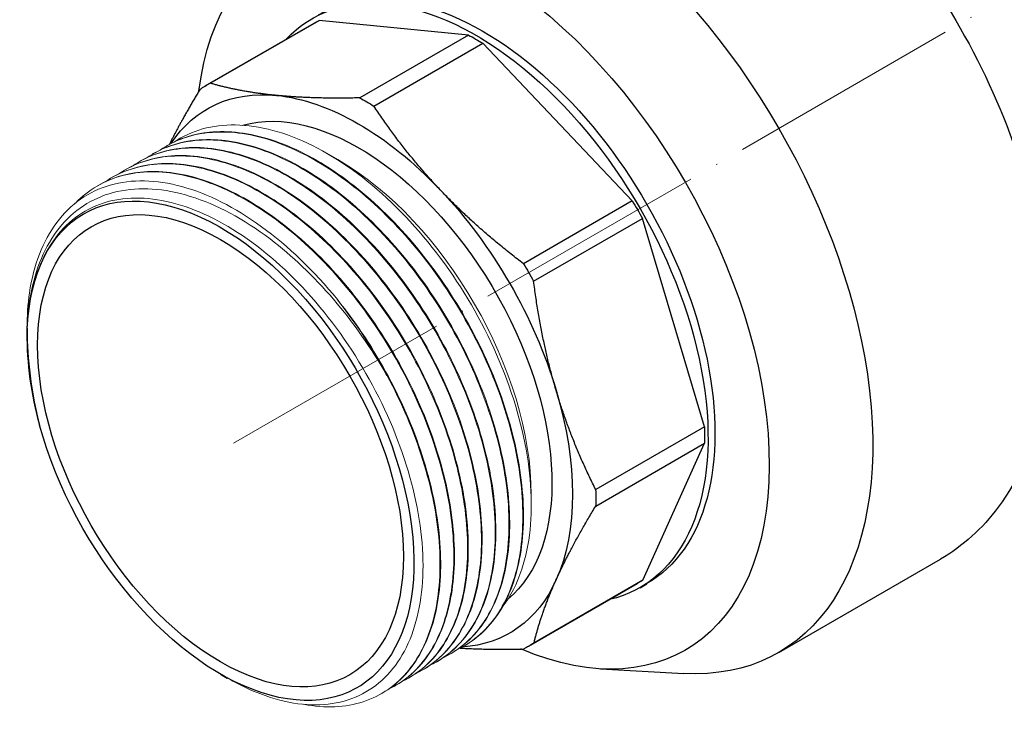
# Model space of a CAD drawing. Units: millimetres. Extents: x -187 to 2163, y 1364 to 1715.
# Drawn here: x 1098 to 1199, y 1449 to 1521 of the extents above; entities that cross this region are included whole.
import ezdxf

# ---------------------------------------------------------------- set-up
doc = ezdxf.new("R2010")
doc.units = ezdxf.units.MM
doc.linetypes.add('ACAD_ISO04W100', pattern=[30, 24, -3, 0, -3])
doc.layers.get('0').update_dxf_attribs({"color": 220})
for name, color, linetype, lineweight in [('Осевая', 1, 'ACAD_ISO04W100', 15), ('Основная толстая', 7, 'Continuous', 30), ('Основная тонкая', 7, 'Continuous', 15)]:
    doc.layers.add(name, color=color, linetype=linetype, lineweight=lineweight)

# ---------------------------------------------------------------- blocks, each defined once
blk = doc.blocks.new('*U110')
at = {"layer": 'Осевая', "color": 0, "transparency": 16777216}
blk.add_line((-40.89, -23.61), (35.94, 20.75), dxfattribs=at)
blk = doc.blocks.new('A$C57651A68')
at = {"layer": 'Основная толстая', "color": 0, "linetype": 'Continuous', "extrusion": (-1.66533e-16, 0.816497, 0.57735)}
for p, q in [((-43.55, 19.89), (-32.4, 26.33)), ((-17.09, 24.83), (-32.4, 26.33)), ((-44.06, 19.61), (-32.91, 26.05)), ((-17.09, 24.83), (-28.24, 18.39)), ((-26.78, 17.55), (-15.63, 23.99)), ((-0.31, 7.83), (-15.63, 23.99)), ((-0.31, 7.83), (-11.46, 1.4)), ((-10.42, -0.39), (0.73, 6.04)), ((7.08, -15.31), (0.73, 6.04)), ((-62.32, -6.13), (-62.32, -5.23)), ((7.08, -15.31), (-4.06, -21.74)), ((-4.06, -23.43), (7.09, -16.99)), ((0.76, -31.03), (7.09, -16.99)), ((14.69, -38.43), (31.25, -28.87)), ((0.76, -31.03), (-10.39, -37.47)), ((-10.91, -37.79), (0.23, -31.35)), ((0.48, -31.79), (1.19, -31.38)), ((-3.56, -40.1), (4.97, -40.58)), ((-42.5, -40.64), (-41.8, -41.05))]:
    blk.add_line(p, q, dxfattribs=at)
at = {"layer": 'Основная толстая', "color": 0, "linetype": 'Continuous', "extrusion": (-1.85927e-17, 3.09759e-16, -1)}
blk.add_ellipse((-8.56, 1.84), major_axis=(-23.25, 40.27), ratio=0.57735, start_param=-0.361367, end_param=3.50296, dxfattribs=at)
at = {"layer": 'Основная толстая', "color": 0, "linetype": 'Continuous', "extrusion": (-5.92297e-17, 1.581e-16, -1)}
blk.add_ellipse((-15.63, -2.24), major_axis=(-20.75, 35.94), ratio=0.57735, start_param=-0.651453, end_param=3.794236, dxfattribs=at)
at = {"layer": 'Основная толстая', "color": 0, "linetype": 'Continuous', "extrusion": (3.31999e-17, 2.75563e-16, -1)}
for centre, major_axis, end_param in [((-15.63, -2.24), (-16.82, 29.13), 3.141593), ((-16.34, -2.65), (-16.57, 28.7), 0.030226)]:
    blk.add_ellipse(centre, major_axis=major_axis, ratio=0.57735, start_param=0, end_param=end_param, dxfattribs=at)
at = {"layer": 'Основная толстая', "color": 0, "linetype": 'Continuous', "extrusion": (1.81141e-16, 2.96878e-16, -1)}
for centre, major_axis, start_param, end_param in [((-16.34, -2.65), (-16.82, 29.13), -0.172622, 3.314215), ((-28.36, -9.59), (15.5, -26.85), -1.964457, -1.179059)]:
    blk.add_ellipse(centre, major_axis=major_axis, ratio=0.57735, start_param=start_param, end_param=end_param, dxfattribs=at)
at = {"layer": 'Основная толстая', "color": 0, "linetype": 'Continuous', "extrusion": (7.75554e-17, 3.6527e-16, -1)}
blk.add_ellipse((-16.34, -2.65), major_axis=(16.57, -28.7), ratio=0.57735, start_param=-2.388344, end_param=-2.325968, dxfattribs=at)
at = {"layer": 'Основная толстая', "color": 0, "linetype": 'Continuous', "extrusion": (-8.69853e-17, 2.06174e-16, -1)}
for centre, major_axis, start_param, end_param in [((-27.49, -9.09), (-16.57, 28.7), -0.03215, 0.030226), ((-16.34, -2.65), (16.57, -28.7), -0.817548, -0.755172)]:
    blk.add_ellipse(centre, major_axis=major_axis, ratio=0.57735, start_param=start_param, end_param=end_param, dxfattribs=at)
at = {"layer": 'Основная толстая', "color": 0, "linetype": 'Continuous', "extrusion": (-6.29482e-17, 2.20052e-16, -1)}
blk.add_ellipse((-28.36, -9.59), major_axis=(-15.5, 26.85), ratio=0.57735, start_param=-0.280442, end_param=0.391737, dxfattribs=at)
at = {"layer": 'Основная толстая', "color": 0, "linetype": 'Continuous', "extrusion": (-3.89112e-17, 2.3393e-16, -1)}
for centre, major_axis, start_param, end_param in [((-28.36, -9.59), (-15.5, 26.85), 0.391737, 1.177135), ((-27.49, -9.09), (16.57, -28.7), -0.03215, 0.030226)]:
    blk.add_ellipse(centre, major_axis=major_axis, ratio=0.57735, start_param=start_param, end_param=end_param, dxfattribs=at)
at = {"layer": 'Основная толстая', "color": 0, "linetype": 'Continuous', "extrusion": (-1.38778e-16, 2.4037e-16, -1)}
blk.add_ellipse((-27.49, -9.09), major_axis=(16.57, -28.7), ratio=0.57735, start_param=-2.388344, end_param=-2.325968, dxfattribs=at)
at = {"layer": 'Основная толстая', "color": 0, "linetype": 'Continuous', "extrusion": (5.44432e-18, 3.23637e-16, -1)}
blk.add_ellipse((-28.36, -9.59), major_axis=(-14.01, 24.27), ratio=0.57735, start_param=0.143794, end_param=3.045849, dxfattribs=at)
at = {"layer": 'Основная толстая', "color": 0, "linetype": 'Continuous', "extrusion": (-1.48742e-17, 2.47807e-16, -1)}
blk.add_ellipse((-42.5, -17.76), major_axis=(-14.01, 24.27), ratio=0.57735, start_param=-0.738274, end_param=5.136504, dxfattribs=at)
at = {"layer": 'Основная толстая', "color": 0, "linetype": 'Continuous', "extrusion": (2.94814e-17, 3.37515e-16, -1)}
blk.add_ellipse((-42.5, -17.76), major_axis=(13.25, -22.95), ratio=0.57735, start_param=-3.926991, end_param=2.356194, dxfattribs=at)
at = {"layer": 'Основная толстая', "color": 0, "linetype": 'Continuous', "extrusion": (1.84859e-16, 2.34926e-16, -1)}
blk.add_ellipse((-16.34, -2.65), major_axis=(16.57, -28.7), ratio=0.57735, start_param=-1.602946, end_param=-1.54057, dxfattribs=at)
at = {"layer": 'Основная толстая', "color": 0, "linetype": 'Continuous', "extrusion": (9.16287e-18, 2.61685e-16, -1)}
blk.add_ellipse((-27.49, -9.09), major_axis=(16.57, -28.7), ratio=0.57735, start_param=-1.602946, end_param=-1.54057, dxfattribs=at)
at = {"layer": 'Основная толстая', "color": 0, "linetype": 'Continuous', "extrusion": (-3.14741e-17, 1.10026e-16, -1)}
blk.add_ellipse((-28.36, -9.59), major_axis=(15.5, -26.85), ratio=0.57735, start_param=-1.179059, end_param=-0.393661, dxfattribs=at)
at = {"layer": 'Основная толстая', "color": 0, "linetype": 'Continuous', "extrusion": (-2.58963e-16, 1.70981e-16, -1)}
blk.add_ellipse((-27.49, -9.09), major_axis=(16.57, -28.7), ratio=0.57735, start_param=-0.817548, end_param=-0.755172, dxfattribs=at)
at = {"layer": 'Основная толстая', "color": 0, "linetype": 'Continuous', "extrusion": (-1.9057e-16, 2.74567e-16, -1)}
blk.add_ellipse((-28.36, -9.59), major_axis=(15.5, -26.85), ratio=0.57735, start_param=-0.393661, end_param=0.279507, dxfattribs=at)
at = {"layer": 'Основная толстая', "color": 0, "linetype": 'Continuous', "extrusion": (-1.18459e-16, 3.162e-16, -1)}
blk.add_ellipse((-16.34, -2.65), major_axis=(16.57, -28.7), ratio=0.57735, start_param=-0.03215, end_param=0, dxfattribs=at)
at = {"layer": 'Основная толстая', "color": 0, "linetype": 'Continuous'}
for points, knots in [([(8.62, 60.26), (10.87, 61.55), (13.44, 62.27), (19.03, 62.5), (22.07, 61.97), (28.37, 59.68), (31.65, 57.86), (38.02, 53.14), (41.11, 50.22), (46.78, 43.61), (49.37, 39.92), (53.8, 32.14), (55.64, 28.05), (58.39, 19.84), (59.3, 15.74), (60.08, 7.89), (59.95, 4.16), (58.59, -2.53), (57.37, -5.5), (54.26, -9.82), (52.57, -11.37), (50.62, -12.49)], [0.785398, 0.785398, 0.785398, 0.785398, 1.078234, 1.078234, 1.38707, 1.38707, 1.712888, 1.712888, 2.040862, 2.040862, 2.367504, 2.367504, 2.693575, 2.693575, 3.020296, 3.020296, 3.348328, 3.348328, 3.673538, 3.673538, 3.926991, 3.926991, 3.926991, 3.926991]), ([(-15.25, 51.67), (-12.74, 53.12), (-9.9, 53.97), (-3.77, 54.47), (-0.46, 54.03), (6.52, 51.88), (10.21, 50.01), (17.42, 45.02), (20.93, 41.86), (27.37, 34.66), (30.3, 30.62), (35.32, 22.07), (37.41, 17.55), (40.56, 8.44), (41.62, 3.84), (42.55, -5.05), (42.41, -9.35), (40.79, -17.12), (39.34, -20.63), (35.56, -25.71), (33.56, -27.54), (31.25, -28.87)], [0.785398, 0.785398, 0.785398, 0.785398, 1.051789, 1.051789, 1.341923, 1.341923, 1.670051, 1.670051, 2.008489, 2.008489, 2.344367, 2.344367, 2.6787, 2.6787, 3.014374, 3.014374, 3.352753, 3.352753, 3.682278, 3.682278, 3.926991, 3.926991, 3.926991, 3.926991]), ([(-62.3, -5.25), (-62.3, -5.28), (-62.3, -5.31), (-62.33, -6.85), (-62.22, -8.43), (-61.99, -10.07)], [3.8953561, 3.8953561, 3.8953561, 3.8953561, 3.9066125, 3.9066125, 4.4673692, 4.4673692, 4.4673692, 4.4673692])]:
    blk.add_open_spline(points, degree=3, knots=knots, dxfattribs=at)
for points, weights in [([(-44.58, 19.29), (-46.43, 16.24), (-47.74, 13.63)], [1, 1.01259397137, 1.00666878076]), ([(-36.77, 18.64), (-40.47, 19), (-43.55, 19.89)], [1, 1.01712908122, 1]), ([(-28.24, 18.39), (-33.07, 18.28), (-36.77, 18.64)], [1, 1.01712908122, 1]), ([(-19.99, 8.97), (-23.69, 12.87), (-26.78, 17.55)], [1, 1.01712908122, 1]), ([(-11.46, 1.4), (-16.29, 5.07), (-19.99, 8.97)], [1, 1.01712908122, 1]), ([(-8.12, -11.57), (-9.65, -6.41), (-10.42, -0.39)], [1, 1.01712908122, 1]), ([(-4.06, -21.74), (-6.58, -16.73), (-8.12, -11.57)], [1, 1.01712908122, 1]), ([(-8.1, -30.95), (-6.57, -27.56), (-4.06, -23.43)], [1, 1.01712908122, 1]), ([(-10.39, -37.47), (-9.63, -34.35), (-8.1, -30.95)], [1, 1.01712908122, 1]), ([(-17.95, -37.98), (-15.02, -38.15), (-11.42, -38.07)], [1.00657114856, 1.01269642725, 1])]:
    blk.add_rational_spline(points, weights, degree=2, dxfattribs=at)
blk.add_open_spline([(-61.99, -10.07), (-61.81, -11.72), (-61.49, -13.42), (-61.04, -15.14)], degree=3, dxfattribs=at)
at = {"layer": 'Основная тонкая', "color": 0, "linetype": 'Continuous', "extrusion": (-1.66533e-16, 0.816497, 0.57735)}
for p, q in [((-48.03, 13.46), (-47.96, 13.5)), ((-49.45, 12.64), (-49.38, 12.68)), ((-30.48, 12.07), (-31.61, 12.72)), ((-50.86, 11.83), (-50.79, 11.87)), ((-53.69, 10.19), (-53.62, 10.23)), ((-52.28, 11.01), (-52.2, 11.05)), ((-55.1, 9.38), (-55.03, 9.42)), ((-10.66, -22.26), (-10.66, -23.29)), ((-17.53, -37.75), (-17.45, -37.71)), ((-18.94, -38.56), (-18.87, -38.52)), ((-21.77, -40.2), (-21.7, -40.16)), ((-20.35, -39.38), (-20.28, -39.34)), ((-23.18, -41.01), (-23.11, -40.97)), ((-24.6, -41.83), (-24.53, -41.79)), ((-26.01, -42.65), (-25.94, -42.61))]:
    blk.add_line(p, q, dxfattribs=at)
at = {"layer": 'Основная тонкая', "color": 0, "linetype": 'Continuous', "extrusion": (-6.29482e-17, 2.20052e-16, -1)}
blk.add_ellipse((-30.48, -10.82), major_axis=(14.01, -24.27), ratio=0.57735, start_param=-2.356194, end_param=-0.785398, dxfattribs=at)
at = {"layer": 'Основная тонкая', "color": 0, "linetype": 'Continuous', "extrusion": (5.44432e-18, 3.23637e-16, -1)}
blk.add_ellipse((-41.25, -17.04), major_axis=(14.9, -25.81), ratio=0.57735, start_param=-1.822124, end_param=-1.507964, dxfattribs=at)
at = {"layer": 'Основная тонкая', "color": 0, "linetype": 'Continuous'}
for points, knots in [([(-47.25, 13.87), (-45.46, 15.06), (-43.34, 15.65), (-38.5, 15.59), (-35.82, 14.87), (-30.33, 12.14), (-27.58, 10.16), (-22.39, 5.19), (-19.99, 2.25), (-15.86, -4.21), (-14.17, -7.66), (-11.7, -14.63), (-10.95, -18.07), (-10.51, -24.5), (-10.81, -27.42), (-12.12, -31.38), (-12.79, -32.68), (-13.63, -33.79)], [0.059804, 0.059804, 0.059804, 0.059804, 1.162581, 1.162581, 2.322004, 2.322004, 3.478266, 3.478266, 4.631369, 4.631369, 5.781313, 5.781313, 6.928096, 6.928096, 8.071718, 8.071718, 8.763647, 8.763647, 8.763647, 8.763647]), ([(-50.1, 12.23), (-48.56, 13.28), (-46.75, 13.9), (-44.76, 14.05), (-42.77, 14.19), (-40.61, 13.87), (-38.37, 13.1), (-36.11, 12.31), (-33.79, 11.07), (-31.51, 9.43), (-29.25, 7.81), (-27.04, 5.79), (-25, 3.49), (-22.95, 1.2), (-21.07, -1.38), (-19.44, -4.12), (-17.8, -6.85), (-16.43, -9.74), (-15.38, -12.63), (-14.31, -15.58), (-13.57, -18.53), (-13.21, -21.32), (-12.85, -24.07), (-12.86, -26.68), (-13.22, -29), (-13.59, -31.39), (-14.34, -33.48), (-15.43, -35.16), (-16.52, -36.85), (-17.94, -38.13), (-19.63, -38.93)], [35.29849, 35.29849, 35.29849, 35.29849, 35.618892, 35.618892, 35.618892, 35.939233, 35.939233, 35.939233, 36.263116, 36.263116, 36.263116, 36.583836, 36.583836, 36.583836, 36.904386, 36.904386, 36.904386, 37.224792, 37.224792, 37.224792, 37.551169, 37.551169, 37.551169, 37.871725, 37.871725, 37.871725, 38.201013, 38.201013, 38.201013, 38.530302, 38.530302, 38.530302, 38.530302]), ([(-18.87, -38.52), (-17.3, -37.62), (-15.99, -36.27), (-15.01, -34.54), (-14.02, -32.82), (-13.36, -30.72), (-13.06, -28.35), (-12.76, -25.97), (-12.82, -23.33), (-13.24, -20.55), (-13.66, -17.78), (-14.44, -14.87), (-15.53, -11.98), (-16.63, -9.09), (-18.05, -6.21), (-19.71, -3.5), (-21.38, -0.79), (-23.29, 1.76), (-25.36, 4.01), (-27.43, 6.27), (-29.65, 8.24), (-31.91, 9.81), (-34.17, 11.38), (-36.48, 12.55), (-38.7, 13.27), (-40.93, 13.99), (-43.08, 14.26), (-45.05, 14.05), (-46.63, 13.89), (-48.08, 13.43), (-49.38, 12.68)], [-44.767695, -44.767695, -44.767695, -44.767695, -44.447311, -44.447311, -44.447311, -44.126987, -44.126987, -44.126987, -43.806127, -43.806127, -43.806127, -43.485456, -43.485456, -43.485456, -43.164948, -43.164948, -43.164948, -42.844576, -42.844576, -42.844576, -42.523756, -42.523756, -42.523756, -42.203277, -42.203277, -42.203277, -41.882534, -41.882534, -41.882534, -41.626103, -41.626103, -41.626103, -41.626103]), ([(-48.69, 13.05), (-47.15, 14.1), (-45.34, 14.72), (-43.35, 14.86), (-41.36, 15.01), (-39.19, 14.69), (-36.96, 13.91), (-34.7, 13.13), (-32.37, 11.89), (-30.09, 10.25), (-27.84, 8.62), (-25.63, 6.61), (-23.58, 4.31), (-21.54, 2.01), (-19.65, -0.57), (-18.02, -3.3), (-16.39, -6.04), (-15.02, -8.92), (-13.96, -11.81), (-12.89, -14.76), (-12.16, -17.71), (-11.79, -20.51), (-11.44, -23.26), (-11.44, -25.86), (-11.8, -28.18), (-12.18, -30.57), (-12.93, -32.66), (-14.02, -34.35), (-15.1, -36.03), (-16.53, -37.31), (-18.21, -38.11)], [41.581675, 41.581675, 41.581675, 41.581675, 41.902077, 41.902077, 41.902077, 42.222418, 42.222418, 42.222418, 42.546302, 42.546302, 42.546302, 42.867021, 42.867021, 42.867021, 43.187571, 43.187571, 43.187571, 43.507977, 43.507977, 43.507977, 43.834355, 43.834355, 43.834355, 44.15491, 44.15491, 44.15491, 44.484199, 44.484199, 44.484199, 44.813487, 44.813487, 44.813487, 44.813487]), ([(-17.45, -37.71), (-15.89, -36.8), (-14.58, -35.45), (-13.59, -33.73), (-12.61, -32), (-11.95, -29.9), (-11.65, -27.53), (-11.35, -25.16), (-11.41, -22.51), (-11.83, -19.74), (-12.24, -16.96), (-13.02, -14.06), (-14.12, -11.16), (-15.22, -8.27), (-16.63, -5.4), (-18.3, -2.69), (-19.96, 0.03), (-21.88, 2.57), (-23.94, 4.83), (-26.01, 7.09), (-28.24, 9.05), (-30.5, 10.62), (-32.76, 12.19), (-35.06, 13.37), (-37.29, 14.09), (-39.52, 14.81), (-41.67, 15.07), (-43.64, 14.87), (-45.21, 14.71), (-46.67, 14.25), (-47.96, 13.5)], [-51.050881, -51.050881, -51.050881, -51.050881, -50.730496, -50.730496, -50.730496, -50.410172, -50.410172, -50.410172, -50.089312, -50.089312, -50.089312, -49.768642, -49.768642, -49.768642, -49.448133, -49.448133, -49.448133, -49.127762, -49.127762, -49.127762, -48.806942, -48.806942, -48.806942, -48.486463, -48.486463, -48.486463, -48.165719, -48.165719, -48.165719, -47.909288, -47.909288, -47.909288, -47.909288]), ([(-51.52, 11.41), (-49.98, 12.47), (-48.16, 13.08), (-46.18, 13.23), (-44.19, 13.38), (-42.02, 13.05), (-39.79, 12.28), (-37.53, 11.5), (-35.2, 10.25), (-32.92, 8.61), (-30.67, 6.99), (-28.46, 4.98), (-26.41, 2.68), (-24.37, 0.38), (-22.48, -2.2), (-20.85, -4.94), (-19.22, -7.67), (-17.84, -10.56), (-16.79, -13.45), (-15.72, -16.39), (-14.98, -19.34), (-14.62, -22.14), (-14.27, -24.89), (-14.27, -27.49), (-14.63, -29.82), (-15.01, -32.2), (-15.76, -34.3), (-16.84, -35.98), (-17.93, -37.67), (-19.36, -38.94), (-21.04, -39.74)], [29.015305, 29.015305, 29.015305, 29.015305, 29.335707, 29.335707, 29.335707, 29.656047, 29.656047, 29.656047, 29.979931, 29.979931, 29.979931, 30.300651, 30.300651, 30.300651, 30.6212, 30.6212, 30.6212, 30.941607, 30.941607, 30.941607, 31.267984, 31.267984, 31.267984, 31.58854, 31.58854, 31.58854, 31.917828, 31.917828, 31.917828, 32.247116, 32.247116, 32.247116, 32.247116]), ([(-20.28, -39.34), (-18.72, -38.44), (-17.41, -37.09), (-16.42, -35.36), (-15.44, -33.63), (-14.78, -31.53), (-14.48, -29.16), (-14.18, -26.79), (-14.24, -24.15), (-14.65, -21.37), (-15.07, -18.6), (-15.85, -15.69), (-16.95, -12.8), (-18.04, -9.91), (-19.46, -7.03), (-21.13, -4.32), (-22.79, -1.61), (-24.71, 0.94), (-26.77, 3.2), (-28.84, 5.46), (-31.06, 7.42), (-33.33, 8.99), (-35.59, 10.56), (-37.89, 11.73), (-40.12, 12.46), (-42.34, 13.18), (-44.5, 13.44), (-46.47, 13.24), (-48.04, 13.08), (-49.5, 12.61), (-50.79, 11.87)], [-38.48451, -38.48451, -38.48451, -38.48451, -38.164126, -38.164126, -38.164126, -37.843801, -37.843801, -37.843801, -37.522942, -37.522942, -37.522942, -37.202271, -37.202271, -37.202271, -36.881763, -36.881763, -36.881763, -36.561391, -36.561391, -36.561391, -36.240571, -36.240571, -36.240571, -35.920092, -35.920092, -35.920092, -35.599349, -35.599349, -35.599349, -35.342917, -35.342917, -35.342917, -35.342917]), ([(-52.93, 10.6), (-51.39, 11.65), (-49.58, 12.27), (-47.59, 12.41), (-45.6, 12.56), (-43.44, 12.24), (-41.2, 11.46), (-38.94, 10.68), (-36.61, 9.44), (-34.34, 7.8), (-32.08, 6.17), (-29.87, 4.16), (-27.83, 1.86), (-25.78, -0.44), (-23.89, -3.02), (-22.26, -5.75), (-20.63, -8.49), (-19.26, -11.37), (-18.21, -14.26), (-17.13, -17.21), (-16.4, -20.16), (-16.04, -22.96), (-15.68, -25.71), (-15.68, -28.31), (-16.05, -30.63), (-16.42, -33.02), (-17.17, -35.11), (-18.26, -36.8), (-19.35, -38.48), (-20.77, -39.76), (-22.46, -40.56)], [22.732119, 22.732119, 22.732119, 22.732119, 23.052522, 23.052522, 23.052522, 23.372862, 23.372862, 23.372862, 23.696746, 23.696746, 23.696746, 24.017465, 24.017465, 24.017465, 24.338015, 24.338015, 24.338015, 24.658421, 24.658421, 24.658421, 24.984799, 24.984799, 24.984799, 25.305355, 25.305355, 25.305355, 25.634643, 25.634643, 25.634643, 25.963931, 25.963931, 25.963931, 25.963931]), ([(-21.7, -40.16), (-20.13, -39.25), (-18.82, -37.9), (-17.84, -36.18), (-16.85, -34.45), (-16.19, -32.35), (-15.89, -29.98), (-15.59, -27.61), (-15.65, -24.96), (-16.07, -22.19), (-16.49, -19.41), (-17.26, -16.51), (-18.36, -13.61), (-19.46, -10.72), (-20.88, -7.85), (-22.54, -5.13), (-24.21, -2.42), (-26.12, 0.13), (-28.19, 2.38), (-30.26, 4.64), (-32.48, 6.6), (-34.74, 8.18), (-37, 9.74), (-39.3, 10.92), (-41.53, 11.64), (-43.76, 12.36), (-45.91, 12.63), (-47.88, 12.42), (-49.45, 12.26), (-50.91, 11.8), (-52.2, 11.05)], [-32.201325, -32.201325, -32.201325, -32.201325, -31.88094, -31.88094, -31.88094, -31.560616, -31.560616, -31.560616, -31.239757, -31.239757, -31.239757, -30.919086, -30.919086, -30.919086, -30.598577, -30.598577, -30.598577, -30.278206, -30.278206, -30.278206, -29.957386, -29.957386, -29.957386, -29.636907, -29.636907, -29.636907, -29.316163, -29.316163, -29.316163, -29.059732, -29.059732, -29.059732, -29.059732]), ([(-54.35, 9.78), (-52.8, 10.83), (-50.99, 11.45), (-49, 11.6), (-47.02, 11.74), (-44.85, 11.42), (-42.62, 10.65), (-40.36, 9.87), (-38.03, 8.62), (-35.75, 6.98), (-33.49, 5.36), (-31.29, 3.34), (-29.24, 1.05), (-27.19, -1.25), (-25.31, -3.83), (-23.68, -6.57), (-22.05, -9.3), (-20.67, -12.19), (-19.62, -15.08), (-18.55, -18.02), (-17.81, -20.97), (-17.45, -23.77), (-17.09, -26.52), (-17.1, -29.13), (-17.46, -31.45), (-17.83, -33.84), (-18.59, -35.93), (-19.67, -37.61), (-20.76, -39.3), (-22.19, -40.58), (-23.87, -41.37)], [16.448934, 16.448934, 16.448934, 16.448934, 16.769336, 16.769336, 16.769336, 17.089677, 17.089677, 17.089677, 17.41356, 17.41356, 17.41356, 17.73428, 17.73428, 17.73428, 18.05483, 18.05483, 18.05483, 18.375236, 18.375236, 18.375236, 18.701614, 18.701614, 18.701614, 19.022169, 19.022169, 19.022169, 19.351458, 19.351458, 19.351458, 19.680746, 19.680746, 19.680746, 19.680746]), ([(-23.11, -40.97), (-21.54, -40.07), (-20.23, -38.72), (-19.25, -36.99), (-18.26, -35.27), (-17.6, -33.17), (-17.3, -30.8), (-17, -28.42), (-17.06, -25.78), (-17.48, -23), (-17.9, -20.23), (-18.68, -17.32), (-19.78, -14.43), (-20.87, -11.54), (-22.29, -8.66), (-23.96, -5.95), (-25.62, -3.24), (-27.53, -0.69), (-29.6, 1.56), (-31.67, 3.82), (-33.89, 5.79), (-36.16, 7.36), (-38.42, 8.93), (-40.72, 10.1), (-42.94, 10.82), (-45.17, 11.54), (-47.33, 11.81), (-49.29, 11.61), (-50.87, 11.44), (-52.33, 10.98), (-53.62, 10.23)], [-25.918139, -25.918139, -25.918139, -25.918139, -25.597755, -25.597755, -25.597755, -25.277431, -25.277431, -25.277431, -24.956571, -24.956571, -24.956571, -24.6359, -24.6359, -24.6359, -24.315392, -24.315392, -24.315392, -23.99502, -23.99502, -23.99502, -23.6742, -23.6742, -23.6742, -23.353722, -23.353722, -23.353722, -23.032978, -23.032978, -23.032978, -22.776547, -22.776547, -22.776547, -22.776547]), ([(-57.36, 7.62), (-56.02, 8.99), (-54.39, 9.94), (-52.55, 10.43), (-50.7, 10.92), (-48.64, 10.94), (-46.47, 10.5), (-44.31, 10.07), (-42.03, 9.16), (-39.75, 7.85), (-37.48, 6.53), (-35.2, 4.79), (-33.05, 2.72), (-30.9, 0.65), (-28.87, -1.74), (-27.06, -4.34), (-25.25, -6.94), (-23.66, -9.74), (-22.37, -12.61), (-21.08, -15.47), (-20.1, -18.4), (-19.46, -21.24), (-18.82, -24.08), (-18.54, -26.84), (-18.61, -29.37), (-18.69, -31.89), (-19.13, -34.18), (-19.91, -36.13), (-20.69, -38.08), (-21.81, -39.69), (-23.21, -40.86), (-23.85, -41.39), (-24.54, -41.84), (-25.28, -42.19)], [10.047314, 10.047314, 10.047314, 10.047314, 10.367741, 10.367741, 10.367741, 10.688104, 10.688104, 10.688104, 11.008409, 11.008409, 11.008409, 11.3292, 11.3292, 11.3292, 11.649811, 11.649811, 11.649811, 11.970269, 11.970269, 11.970269, 12.290599, 12.290599, 12.290599, 12.611289, 12.611289, 12.611289, 12.931674, 12.931674, 12.931674, 13.252184, 13.252184, 13.252184, 13.39756, 13.39756, 13.39756, 13.39756]), ([(-24.53, -41.79), (-22.96, -40.88), (-21.65, -39.53), (-20.66, -37.81), (-19.68, -36.08), (-19.02, -33.98), (-18.72, -31.61), (-18.42, -29.24), (-18.48, -26.6), (-18.9, -23.82), (-19.32, -21.05), (-20.09, -18.14), (-21.19, -15.25), (-22.29, -12.35), (-23.7, -9.48), (-25.37, -6.77), (-27.04, -4.06), (-28.95, -1.51), (-31.02, 0.75), (-33.09, 3.01), (-35.31, 4.97), (-37.57, 6.54), (-39.83, 8.11), (-42.13, 9.29), (-44.36, 10.01), (-46.59, 10.73), (-48.74, 10.99), (-50.71, 10.79), (-52.28, 10.63), (-53.74, 10.16), (-55.03, 9.42)], [-19.634954, -19.634954, -19.634954, -19.634954, -19.31457, -19.31457, -19.31457, -18.994245, -18.994245, -18.994245, -18.673386, -18.673386, -18.673386, -18.352715, -18.352715, -18.352715, -18.032207, -18.032207, -18.032207, -17.711835, -17.711835, -17.711835, -17.391015, -17.391015, -17.391015, -17.070536, -17.070536, -17.070536, -16.749793, -16.749793, -16.749793, -16.493361, -16.493361, -16.493361, -16.493361]), ([(-61.04, -15.14), (-61.47, -13.55), (-61.8, -11.97), (-62.47, -7.15), (-62.42, -4.07), (-61.31, 1.35), (-60.25, 3.64), (-57.25, 7.13), (-55.31, 8.29), (-50.81, 9.3), (-48.27, 9.13), (-42.91, 7.47), (-40.13, 5.98), (-35.15, 2.22), (-32.96, 0.13), (-28.88, -4.63), (-27.03, -7.28), (-25.44, -10.07)], [0.573189, 0.573189, 0.573189, 0.573189, 1.094946, 1.094946, 2.199363, 2.199363, 3.31325, 3.31325, 4.436605, 4.436605, 5.569426, 5.569426, 6.711712, 6.711712, 7.669503, 7.669503, 8.633892, 8.633892, 8.633892, 8.633892]), ([(-30.52, -2.28), (-32.91, 0.66), (-35.55, 3.2), (-41.01, 7.18), (-43.78, 8.57), (-49.1, 10.03), (-51.6, 10.08), (-56, 8.82), (-57.86, 7.52), (-60.69, 3.73), (-61.64, 1.29), (-62.24, -2.75), (-62.32, -3.97), (-62.32, -5.23)], [0, 0, 0, 0, 1.162581, 1.162581, 2.322004, 2.322004, 3.478266, 3.478266, 4.631369, 4.631369, 5.781313, 5.781313, 6.246312, 6.246312, 6.246312, 6.246312]), ([(-41.8, -41.05), (-40.32, -41.9), (-38.84, -42.57), (-34.82, -43.85), (-32.38, -44.01), (-28.08, -43), (-26.25, -41.84), (-23.44, -38.33), (-22.49, -36.03), (-21.6, -30.57), (-21.66, -27.48), (-22.82, -20.91), (-23.89, -17.49), (-26.91, -10.79), (-28.82, -7.57), (-33.25, -1.74), (-35.72, 0.81), (-40.89, 4.89), (-43.55, 6.39), (-48.7, 8.12), (-51.14, 8.35), (-55.5, 7.49), (-57.38, 6.41), (-60.31, 3.09), (-61.34, 0.89), (-62.11, -2.86), (-62.25, -4.03), (-62.3, -5.25)], [10.847764, 10.847764, 10.847764, 10.847764, 11.483624, 11.483624, 12.614604, 12.614604, 13.742422, 13.742422, 14.86708, 14.86708, 15.988576, 15.988576, 17.10691, 17.10691, 18.222082, 18.222082, 19.334091, 19.334091, 20.442939, 20.442939, 21.548624, 21.548624, 22.651146, 22.651146, 23.750505, 23.750505, 24.210626, 24.210626, 24.210626, 24.210626]), ([(-25.94, -42.61), (-24.37, -41.7), (-23.06, -40.35), (-22.08, -38.62), (-21.09, -36.9), (-20.43, -34.8), (-20.13, -32.43), (-19.83, -30.05), (-19.89, -27.41), (-20.31, -24.64), (-20.73, -21.86), (-21.51, -18.96), (-22.6, -16.07), (-23.7, -13.17), (-25.12, -10.3), (-26.78, -7.58), (-27.92, -5.73), (-29.18, -3.95), (-30.52, -2.28)], [-13.351769, -13.351769, -13.351769, -13.351769, -13.031278, -13.031278, -13.031278, -12.71092, -12.71092, -12.71092, -12.390145, -12.390145, -12.390145, -12.069699, -12.069699, -12.069699, -11.749039, -11.749039, -11.749039, -11.529645, -11.529645, -11.529645, -11.529645]), ([(-25.44, -10.07), (-23.93, -12.87), (-22.69, -15.78), (-21.79, -18.67), (-20.88, -21.56), (-20.31, -24.41), (-20.1, -27.09), (-19.89, -29.86), (-20.06, -32.44), (-20.61, -34.7), (-21.14, -36.88), (-22.02, -38.76), (-23.21, -40.23), (-24.46, -41.78), (-26.04, -42.88), (-27.87, -43.47), (-29.7, -44.07), (-31.77, -44.16), (-33.98, -43.74)], [5.560619, 5.560619, 5.560619, 5.560619, 5.881177, 5.881177, 5.881177, 6.20159, 6.20159, 6.20159, 6.532153, 6.532153, 6.532153, 6.852721, 6.852721, 6.852721, 7.188281, 7.188281, 7.188281, 7.523841, 7.523841, 7.523841, 7.523841])]:
    blk.add_open_spline(points, degree=3, knots=knots, dxfattribs=at)
at = {"layer": 'Осевая'}
blk.add_blockref('*U110', (-0.28, 6.62), dxfattribs=at)

msp = doc.modelspace()

# ---------------------------------------------------------------- block references
at = {"color": 0}
msp.add_blockref('A$C57651A68', (1161.03, 1494.93), dxfattribs=at)

doc.saveas('drawing.dxf')
